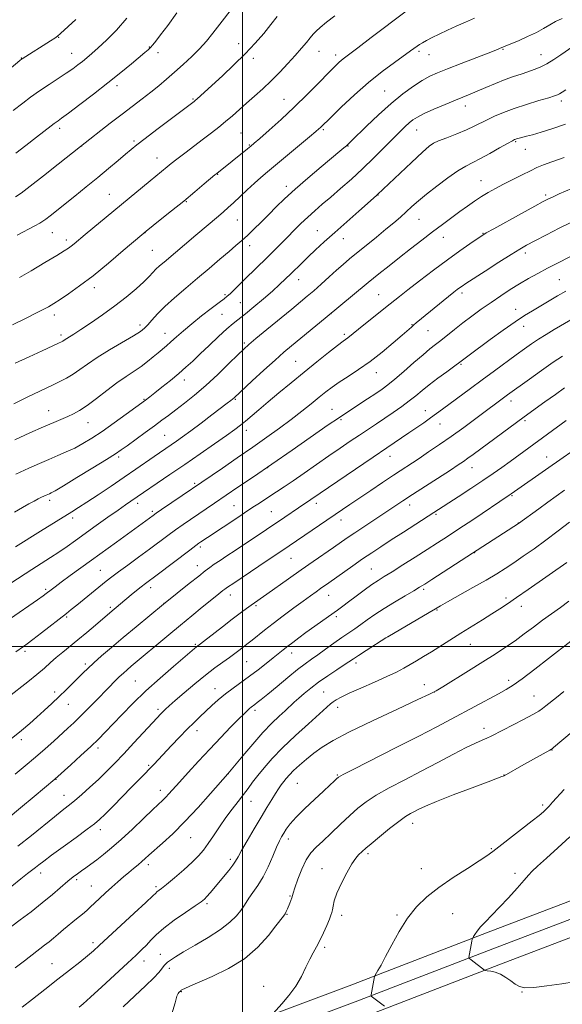
# Model space of a CAD drawing. Extents: x 2192300 to 2195200, y 334800 to 337700.
# Drawn here: x 2193403 to 2193640, y 335844 to 336274 of the extents above; entities that cross this region are included whole.
import ezdxf

# ---------------------------------------------------------------- set-up
doc = ezdxf.new("R2010")
doc.units = 0
doc.header["$MEASUREMENT"] = 0
for name, color, linetype, lineweight in [('32000', 7, 'Continuous', 0), ('DTM HARD BREAKLINE', 7, 'Continuous', 0), ('DTM SPOT ELEVATION', 2, 'Continuous', 13), ('INDEX CONTOUR', 41, 'Continuous', 13), ('INTERMEDIATE CONTOUR', 44, 'Continuous', 0)]:
    doc.layers.add(name, color=color, linetype=linetype, lineweight=lineweight)

msp = doc.modelspace()

# ---------------------------------------------------------------- linework, layer by layer
at = {"layer": '32000', "flags": 128}
for points in [[(2193500, 337500), (2193500, 335000)], [(2195000, 336000), (2192500, 336000)]]:
    msp.add_lwpolyline(points, dxfattribs=at)
at = {"layer": 'DTM HARD BREAKLINE'}
for points in [[(2193095.6, 335659.12, 1228.72), (2193145.88, 335679.97, 1226.48), (2193190.73, 335698.07, 1224.81), (2193236.07, 335715.73, 1224.05), (2193288.57, 335736.14, 1223.53), (2193349.08, 335759.72, 1223.39), (2193415.37, 335785.57, 1223.96), (2193486.51, 335813.21, 1224.62), (2193551.91, 335837.71, 1227.48), (2193612, 335860.86, 1230.29), (2193668.94, 335882.62, 1232.82), (2193707.1, 335897.1, 1234.01), (2193757.9, 335914.85, 1234.58), (2193789.81, 335927.67, 1234.49), (2193816.94, 335940.08, 1234.2), (2193833.65, 335949.54, 1233.95), (2193849.8, 335959.58, 1233.51), (2193865.53, 335970.27, 1232.87), (2193880.81, 335981.58, 1232.04), (2193895.6, 335993.51, 1231.01), (2193909.89, 336006.02, 1229.79), (2193923.64, 336019.09, 1228.37), (2193936.8, 336032.67, 1226.78), (2193942.41, 336038.81, 1226.01)], [(2193089.94, 335673.02, 1228.72), (2193140.2, 335693.85, 1226.48), (2193185.21, 335712.01, 1224.81), (2193230.63, 335729.71, 1224.05), (2193283.13, 335750.12, 1223.53), (2193343.64, 335773.7, 1223.39), (2193409.93, 335799.55, 1223.96), (2193481.17, 335827.23, 1224.62), (2193546.59, 335851.73, 1227.48), (2193606.62, 335874.86, 1230.29), (2193663.6, 335896.64, 1232.82)], [(2193092.77, 335666.07, 1228.92), (2193143.04, 335686.91, 1226.68), (2193187.97, 335705.04, 1225.01), (2193233.35, 335722.72, 1224.25), (2193285.85, 335743.13, 1223.73), (2193346.36, 335766.71, 1223.59), (2193412.65, 335792.56, 1224.16), (2193483.84, 335820.22, 1224.82), (2193549.25, 335844.72, 1227.68), (2193609.31, 335867.86, 1230.49), (2193666.27, 335889.63, 1233.02)]]:
    msp.add_polyline3d(points, dxfattribs=at)
at = {"layer": 'DTM SPOT ELEVATION'}
for p in [(2193419.67, 336266.43, 1170.07), (2193459.16, 336262.14, 1173.91), (2193498.31, 336263.59, 1177.3), (2193403.36, 336257.37, 1169.94), (2193425.34, 336259.45, 1171.2), (2193462.97, 336259.72, 1174.47), (2193504.64, 336257.23, 1178.42), (2193533.32, 336260.19, 1180.78), (2193540.61, 336258.65, 1181.55), (2193577.07, 336260.2, 1184.32), (2193581.42, 336258.86, 1184.77), (2193613.77, 336261.12, 1186.11), (2193630.41, 336258.77, 1187.28), (2193445.1, 336245.18, 1174.46), (2193562.07, 336242.96, 1185.1), (2193478.31, 336239.35, 1177.86), (2193518.08, 336239.3, 1181.16), (2193597.37, 336236.32, 1188.58), (2193639.35, 336238.54, 1190.44), (2193420, 336226.54, 1174.41), (2193499.31, 336224.6, 1181.02), (2193535.24, 336226.03, 1184.21), (2193575.99, 336225.89, 1188.77), (2193429.66, 336218.82, 1176.03), (2193452.48, 336221.05, 1177.73), (2193502.99, 336219.37, 1181.88), (2193546.08, 336218.9, 1186.08), (2193582.44, 336219.42, 1190.06), (2193619.36, 336220.73, 1192.17), (2193623.51, 336217.47, 1192.72), (2193462.62, 336213.63, 1179.29), (2193489.06, 336206.49, 1182.07), (2193519.17, 336201.21, 1185.53), (2193604.14, 336203.69, 1193.22), (2193441.73, 336197.78, 1179.14), (2193559.17, 336197.49, 1190.04), (2193632.46, 336197.47, 1195.7), (2193475.43, 336194.47, 1182.11), (2193497.66, 336186.54, 1184.9), (2193577.01, 336186.8, 1192.86), (2193416.84, 336180.95, 1178.83), (2193457.29, 336180.91, 1182.03), (2193532.58, 336181.91, 1189.14), (2193605.02, 336180.74, 1195.91), (2193423, 336177.84, 1179.57), (2193503.08, 336175.33, 1186.52), (2193544.03, 336178.3, 1190.7), (2193587.78, 336178.95, 1194.69), (2193460.49, 336173.26, 1183.02), (2193623.52, 336172.13, 1198.42), (2193524.46, 336160.49, 1190.67), (2193638.47, 336160.49, 1201.06), (2193435.13, 336156.87, 1182.49), (2193492.36, 336153.91, 1187.77), (2193559.4, 336153.8, 1195.07), (2193595.89, 336154.53, 1198.39), (2193499.01, 336150.44, 1188.99), (2193490.98, 336145.34, 1188.98), (2193538.66, 336145.51, 1194.04), (2193619.35, 336147.43, 1201.37), (2193417.66, 336144.98, 1182.5), (2193573.96, 336140.77, 1197.91), (2193455.21, 336140.6, 1185.59), (2193466.13, 336136.98, 1187.28), (2193544.47, 336136.57, 1195.7), (2193580.95, 336138.09, 1198.9), (2193622.83, 336140.05, 1202.63), (2193420.56, 336136.17, 1183.64), (2193500.76, 336132.73, 1191.74), (2193523.24, 336124.73, 1195.05), (2193558.49, 336119.83, 1198.67), (2193595.47, 336123.38, 1202.18), (2193474.49, 336116.55, 1190.56), (2193456.92, 336108.05, 1189.89), (2193496.76, 336108.12, 1194.13), (2193617.35, 336107.33, 1206.52), (2193415.25, 336103.2, 1187.21), (2193539.04, 336103.77, 1199.21), (2193579.88, 336103.09, 1203.33), (2193432.45, 336097.94, 1188.79), (2193543.01, 336099.18, 1200.23), (2193623.33, 336098.75, 1208.26), (2193501.67, 336094.59, 1196.58), (2193586.31, 336097.4, 1204.75), (2193465.96, 336092.32, 1193.05), (2193445.88, 336082.88, 1192.33), (2193564.45, 336083.25, 1204.68), (2193632.9, 336082.92, 1211.3), (2193510.94, 336078.3, 1200), (2193600.24, 336078.24, 1208.73), (2193478.97, 336071.32, 1197.75), (2193415.65, 336064.02, 1192.38), (2193617.79, 336066.05, 1212.14), (2193454.1, 336062.63, 1196.47), (2193460.55, 336059.16, 1197.7), (2193496.27, 336061.61, 1201.08), (2193512.51, 336059.01, 1203.08), (2193532.24, 336062.67, 1204.48), (2193573.04, 336061.87, 1208.56), (2193425.68, 336056.24, 1194.42), (2193543.06, 336055.37, 1206.61), (2193584.55, 336057.79, 1210.21), (2193620.55, 336054.01, 1213.97), (2193481.52, 336043.53, 1202.33), (2193521.16, 336038.67, 1206.86), (2193601.38, 336041.01, 1214.06), (2193437.88, 336033.34, 1199.09), (2193480.18, 336035.34, 1203.33), (2193556.29, 336033.89, 1211.04), (2193413.86, 336025.05, 1197.73), (2193459.79, 336025.76, 1202.51), (2193579.1, 336025.03, 1214.27), (2193494.62, 336022.56, 1206.61), (2193537.61, 336022.47, 1210.77), (2193615.03, 336021.27, 1217.63), (2193442.12, 336017.13, 1201.72), (2193465.71, 336018.87, 1204), (2193505.81, 336017.97, 1208.21), (2193584.92, 336016.04, 1216.13), (2193621.79, 336017.63, 1218.61), (2193423.14, 336013, 1200.21), (2193540.89, 336013.03, 1212.35), (2193563.51, 336004.42, 1215.99), (2193479.37, 336001.07, 1207.8), (2193599.51, 336001.01, 1218.84), (2193404.92, 335997.91, 1200.32), (2193521.41, 335997.18, 1212.59), (2193431.27, 335992.4, 1203.67), (2193501.81, 335993.46, 1210.94), (2193549.5, 335992.81, 1216.42), (2193453.18, 335984.92, 1207.03), (2193487.96, 335981.69, 1211.27), (2193579.41, 335983.34, 1219.38), (2193616.28, 335985.25, 1221.56), (2193417.84, 335980.16, 1203.56), (2193535.47, 335980.12, 1217.02), (2193583.83, 335980.09, 1220.01), (2193627.29, 335978.37, 1223.17), (2193423.76, 335974.82, 1204.78), (2193541.49, 335973.46, 1218.56), (2193462.96, 335972.61, 1209.65), (2193505.38, 335972.08, 1214.37), (2193480.13, 335963.19, 1212.59), (2193605.42, 335964.21, 1223.49), (2193403.27, 335959.39, 1204.37), (2193436.82, 335955.73, 1208.4), (2193635.24, 335954.86, 1226.05), (2193458.99, 335948.17, 1211.79), (2193493.8, 335944.44, 1216.03), (2193541.39, 335943.83, 1221.88), (2193614.21, 335943.92, 1225.97), (2193418.41, 335941.98, 1208.06), (2193523.97, 335940.27, 1220.99), (2193421.99, 335934.99, 1209.27), (2193464.11, 335937.19, 1213.44), (2193503.73, 335932.31, 1218.8), (2193631.11, 335930.78, 1227.69), (2193574.24, 335922.69, 1226.6), (2193437.86, 335920.01, 1212.52), (2193477.33, 335916.51, 1216.88), (2193519.92, 335915.93, 1222.5), (2193554.8, 335909.44, 1226.32), (2193608.75, 335911.68, 1227.85), (2193458.79, 335904.67, 1216.43), (2193494.63, 335906.95, 1219.63), (2193411.75, 335901.02, 1212.55), (2193534.63, 335902.98, 1225.28), (2193578.04, 335902.86, 1227.18), (2193618.97, 335900.82, 1229.53), (2193427.5, 335898.1, 1214.29), (2193433.84, 335895.37, 1215.15), (2193462.13, 335895.02, 1217.71), (2193484.5, 335887.57, 1220.29), (2193520.76, 335891, 1223.89), (2193519.44, 335882.97, 1224.08), (2193543.25, 335882.49, 1226.46), (2193567.53, 335882.62, 1227.77), (2193591.78, 335883.3, 1229.07), (2193434.65, 335870.6, 1217.6), (2193464.09, 335865.44, 1221.28), (2193499.87, 335867.07, 1223.55), (2193535.9, 335868.5, 1226.32), (2193416.75, 335861.44, 1217.09), (2193456.84, 335862.49, 1220.6), (2193468.02, 335859.31, 1222.45), (2193473.26, 335849.21, 1224.08), (2193509.2, 335851.46, 1224.99), (2193622.07, 335848.95, 1229.91)]:
    msp.add_point(p, dxfattribs=at)
at = {"layer": 'INDEX CONTOUR', "flags": 128}
for points, elevation in [([(2193540.285, 336275.835), (2193536.709, 336272.983), (2193533.954, 336270.708), (2193532.125, 336269.061), (2193530.834, 336267.702), (2193529.569, 336266.19), (2193527.899, 336264.165), (2193525.72, 336261.581), (2193523.009, 336258.469), (2193519.78, 336254.902), (2193516.199, 336251.11), (2193512.467, 336247.363), (2193508.763, 336243.8761), (2193505.172, 336240.653), (2193501.754, 336237.643), (2193495.507, 336232.115), (2193492.55, 336229.582), (2193489.5831, 336227.163), (2193486.415, 336224.689), (2193482.834, 336221.959), (2193474.675, 336215.782), (2193471.185, 336213.113), (2193468.727, 336211.189), (2193467.035, 336209.822), (2193459.527, 336203.695), (2193431.187, 336180.17), (2193426.351, 336176.12), (2193425.059, 336175.067), (2193423.882, 336174.192), (2193422.056, 336173.008), (2193418.75, 336170.995), (2193413.536, 336167.878), (2193407.603, 336164.353), (2193402.541, 336161.361)], 1180), ([(2193427.048, 336274.122), (2193420.434, 336268.009), (2193419.109, 336266.866), (2193417.909, 336266.022), (2193416.0639, 336264.829), (2193403.665, 336256.998), (2193403.412, 336256.813), (2193402.687, 336256.232), (2193397.914, 336252.3651)], 1170), ([(2193641.228, 336243.359), (2193639.596, 336242.3851), (2193638.531, 336241.718), (2193637.668, 336241.2581), (2193636.3271, 336240.769), (2193633.744, 336239.9811), (2193629.446, 336238.705), (2193624.111, 336237.072), (2193618.709, 336235.293), (2193614.024, 336233.55), (2193610.112, 336231.897), (2193606.845, 336230.357), (2193601.197, 336227.496), (2193597.813, 336225.932), (2193593.589, 336224.175), (2193589.215, 336222.455), (2193585.627, 336221.079), (2193583.376, 336220.136), (2193581.474, 336218.85), (2193578.551, 336216.229), (2193573.731, 336211.702), (2193558.973, 336197.668), (2193558.557, 336197.293), (2193550.782, 336190.425), (2193545.552, 336185.784), (2193540.2619, 336181.058), (2193535.697, 336176.926), (2193531.883, 336173.413), (2193528.661, 336170.381), (2193525.8729, 336167.697), (2193521.06, 336162.983), (2193518.742, 336160.742), (2193516.152, 336158.317), (2193512.984, 336155.458), (2193509.091, 336152.0541), (2193504.963, 336148.5391), (2193501.253, 336145.484), (2193495.8849, 336141.2951), (2193493.061, 336138.901), (2193489.43, 336135.555), (2193485.376, 336131.686), (2193481.499, 336127.956), (2193478.219, 336124.847), (2193475.234, 336122.13), (2193472.065, 336119.392), (2193468.414, 336116.369), (2193464.715, 336113.38), (2193461.586, 336110.887), (2193459.487, 336109.233), (2193457.528, 336107.7279), (2193453.327, 336104.659), (2193449.1011, 336101.588), (2193443.837, 336097.804), (2193438.562, 336094.0991), (2193434.0669, 336091.096), (2193430.209, 336088.741), (2193426.609, 336086.813), (2193422.954, 336085.107), (2193419.1799, 336083.493), (2193415.288, 336081.86), (2193411.2, 336080.084), (2193406.54, 336077.99), (2193400.854, 336075.391)], 1190), ([(2193647.571, 336172.698), (2193637.886, 336167.811), (2193633.213, 336165.411), (2193628.9519, 336163.137), (2193624.965, 336160.902), (2193621.03, 336158.577), (2193616.969, 336156.062), (2193612.789, 336153.359), (2193608.543, 336150.4961), (2193604.292, 336147.5111), (2193600.141, 336144.484), (2193596.205, 336141.507), (2193592.59, 336138.673), (2193586.6121, 336133.887), (2193584.2749, 336132.055), (2193581.884, 336130.1561), (2193578.859, 336127.634), (2193574.85, 336124.162), (2193570.449, 336120.314), (2193566.479, 336116.891), (2193563.498, 336114.453), (2193560.993, 336112.603), (2193558.187, 336110.703), (2193554.56, 336108.305), (2193544.6201, 336101.802), (2193541.861, 336099.948), (2193537.449, 336096.897), (2193521.697, 336085.896), (2193512.756, 336079.696), (2193504.778, 336074.24), (2193497.9729, 336069.643), (2193487.674, 336062.7189), (2193477.1859, 336055.6061), (2193473.9841, 336053.396), (2193470.713, 336051.073), (2193467.263, 336048.542), (2193459.237, 336042.579), (2193454.488, 336039.104), (2193449.7651, 336035.664), (2193445.729, 336032.702), (2193442.798, 336030.489), (2193440.428, 336028.618), (2193427.553, 336018.168), (2193425.13, 336016.222), (2193422.967, 336014.51), (2193412.074, 336006.001), (2193408.3379, 336003.109), (2193405.864, 336001.23), (2193404.241, 336000.047), (2193400.865, 335997.697)], 1200), ([(2193641.347, 336098.812), (2193616.85, 336080.933), (2193613.2539, 336078.343), (2193609.481, 336075.694), (2193605.043, 336072.674), (2193599.697, 336069.126), (2193594.184, 336065.515), (2193583.622, 336058.66), (2193570.281, 336050.085), (2193564.921, 336046.623), (2193560.386, 336043.667), (2193556.401, 336041.018), (2193552.4451, 336038.319), (2193548.174, 336035.339), (2193537.699, 336027.952), (2193534.024, 336025.386), (2193532.101, 336024.021), (2193529.67, 336022.27), (2193526.456, 336019.933), (2193522.33, 336016.91), (2193517.752, 336013.512), (2193513.329, 336010.152), (2193509.562, 336007.183), (2193504.197, 336002.808), (2193502.493, 336001.449), (2193498.389, 335998.318), (2193496.545, 335996.929), (2193494.239, 335995.252), (2193491.376, 335993.231), (2193487.905, 335990.725), (2193483.786, 335987.574), (2193479.107, 335983.756), (2193474.455, 335979.8141), (2193470.544, 335976.426), (2193467.893, 335974.095), (2193466.237, 335972.595), (2193465.1151, 335971.523), (2193464.063, 335970.456), (2193462.604, 335968.902), (2193452.462, 335957.8651), (2193448.112, 335953.186), (2193444.166, 335949.0309), (2193440.528, 335945.3339), (2193436.956, 335941.8699), (2193433.291, 335938.488), (2193429.7221, 335935.335), (2193426.526, 335932.631), (2193423.821, 335930.458), (2193421.105, 335928.333), (2193417.72, 335925.632), (2193407.729, 335917.448), (2193401.757, 335912.696)], 1210), ([(2193642.598, 336019.843), (2193638.886, 336017.152), (2193634.996, 336014.379), (2193631.03, 336011.506), (2193627.066, 336008.534), (2193623.092, 336005.53), (2193619.0711, 336002.5769), (2193614.916, 335999.701), (2193610.323, 335996.692), (2193604.934, 335993.278), (2193598.656, 335989.36), (2193587.54, 335982.4831), (2193584.547, 335980.684), (2193581.684, 335979.208), (2193576.56, 335976.821), (2193567.636, 335972.689), (2193556.787, 335967.591), (2193546.739, 335962.712), (2193539.571, 335958.947), (2193534.771, 335956.046), (2193531.178, 335953.467), (2193527.864, 335950.804), (2193524.828, 335948.176), (2193522.303, 335945.834), (2193520.44, 335943.955), (2193519.0759, 335942.415), (2193517.967, 335941.018), (2193516.894, 335939.568), (2193515.73, 335937.886), (2193514.368, 335935.798), (2193512.708, 335933.131), (2193510.651, 335929.7349), (2193508.106, 335925.462), (2193505.087, 335920.347), (2193502.054, 335915.155), (2193499.574, 335910.832), (2193498.016, 335908.024), (2193496.949, 335906.171), (2193495.74, 335904.409), (2193493.924, 335902.0839), (2193491.7, 335899.372), (2193487.426, 335894.264), (2193485.751, 335892.289), (2193484.416, 335890.77), (2193483.308, 335889.642), (2193481.816, 335888.446), (2193479.203, 335886.618), (2193475.043, 335883.791), (2193470.133, 335880.375), (2193465.579, 335876.972), (2193462.22, 335874.063), (2193459.831, 335871.628), (2193457.924, 335869.522), (2193455.986, 335867.521), (2193453.429, 335865.079), (2193449.642, 335861.568), (2193438.52, 335851.317), (2193433.519, 335846.744), (2193430.314, 335843.867), (2193428.499, 335842.308)], 1220), ([(2193643.031, 335916.867), (2193637.802, 335911.983), (2193632.774, 335907.508), (2193628.825, 335904.012), (2193626.495, 335901.8001), (2193624.971, 335900.105), (2193623.101, 335897.89), (2193620.045, 335894.426), (2193616.206, 335890.205), (2193612.295, 335886.025), (2193608.905, 335882.527), (2193606.15, 335879.719), (2193604.021, 335877.451), (2193602.4949, 335875.602), (2193601.48, 335874.176), (2193600.869, 335873.205), (2193600.548, 335872.645), (2193600.376, 335872.143), (2193600.204, 335871.2659), (2193598.8809, 335864.06), (2193598.888, 335863.865), (2193599.144, 335863.599), (2193599.869, 335863.032), (2193605.67, 335858.57), (2193605.803, 335858.495), (2193606.132, 335858.43), (2193606.939, 335858.319), (2193608.419, 335858.092), (2193610.413, 335857.617), (2193612.675, 335856.746), (2193614.98, 335855.413), (2193617.185, 335853.867), (2193619.166, 335852.434), (2193620.975, 335851.401), (2193623.35, 335850.887), (2193627.207, 335850.967), (2193633.014, 335851.643), (2193639.475, 335852.61), (2193644.846, 335853.487)], 1230)]:
    msp.add_lwpolyline(points, dxfattribs=dict(at, elevation=elevation))
at = {"layer": 'INTERMEDIATE CONTOUR', "flags": 128}
for points, elevation in [([(2193502.0849, 336287.812), (2193490.038, 336272.086), (2193486.973, 336268.142), (2193484.169, 336264.716), (2193481.202, 336261.417), (2193477.771, 336257.953), (2193474.042, 336254.4371), (2193470.299, 336251.076), (2193466.752, 336248.022), (2193463.318, 336245.186), (2193459.84, 336242.417), (2193456.153, 336239.56), (2193447.4, 336232.8549), (2193442.132, 336228.788), (2193429.092, 336218.656), (2193419.357, 336210.896), (2193412.931, 336205.8), (2193407.11, 336201.2419), (2193403.16, 336198.254), (2193400.771, 336196.573)], 1176), ([(2193571.44, 336277.834), (2193556.23, 336266.284), (2193550.361, 336261.845), (2193544.519, 336257.453), (2193543.259, 336256.446), (2193542.0181, 336255.335), (2193540.253, 336253.611), (2193537.49, 336250.805), (2193533.407, 336246.623), (2193528.294, 336241.465), (2193522.596, 336235.9039), (2193516.797, 336230.504), (2193511.536, 336225.7741), (2193507.489, 336222.212), (2193505.065, 336220.099), (2193503.598, 336218.853), (2193502.155, 336217.673), (2193488.6569, 336206.86), (2193487.918, 336206.246), (2193483.24, 336202.289), (2193479.135, 336198.843), (2193474.244, 336194.801), (2193468.972, 336190.528), (2193464.028, 336186.572), (2193457.89, 336181.682), (2193455.986, 336180.096), (2193447.853, 336173.119), (2193441.333, 336167.62), (2193434.637, 336162.169), (2193428.771, 336157.693), (2193423.956, 336154.268), (2193420.213, 336151.759), (2193417.451, 336149.989), (2193415.125, 336148.61), (2193412.578, 336147.233), (2193409.345, 336145.5731), (2193405.742, 336143.7661), (2193399.36, 336140.621)], 1182), ([(2193449.469, 336274.709), (2193444.868, 336269.491), (2193440.538, 336265.146), (2193436.852, 336261.736), (2193434.058, 336259.252), (2193431.906, 336257.415), (2193430.015, 336255.881), (2193428.036, 336254.341), (2193425.727, 336252.645), (2193422.876, 336250.684), (2193415.389, 336245.794), (2193411.285, 336243.018), (2193407.356, 336240.187), (2193403.934, 336237.597), (2193399.787, 336234.363)], 1172), ([(2193639.573, 336274.649), (2193636.762, 336273.251), (2193634.182, 336271.7949), (2193631.518, 336270.242), (2193628.361, 336268.54), (2193624.5, 336266.691), (2193620.512, 336264.9149), (2193617.169, 336263.484), (2193612.313, 336261.477), (2193610.673, 336260.818), (2193607.359, 336259.527), (2193595.487, 336254.969), (2193589.524, 336252.6649), (2193585.126, 336250.9061), (2193581.765, 336249.366), (2193578.509, 336247.5411), (2193574.603, 336245.007), (2193570.004, 336241.653), (2193564.8451, 336237.447), (2193559.362, 336232.511), (2193554.201, 336227.587), (2193547.592, 336221.106), (2193546.224, 336219.798), (2193545.336, 336219.002), (2193544.273, 336218.094), (2193542.427, 336216.55), (2193534.277, 336209.77), (2193528.4751, 336204.871), (2193522.893, 336200.007), (2193518.369, 336195.826), (2193514.693, 336192.219), (2193511.397, 336188.887), (2193508.122, 336185.612), (2193504.953, 336182.511), (2193502.087, 336179.778), (2193499.599, 336177.499), (2193497.094, 336175.301), (2193494.057, 336172.697), (2193490.109, 336169.331), (2193485.429, 336165.359), (2193480.333, 336161.066), (2193475.148, 336156.723), (2193470.247, 336152.543), (2193466.014, 336148.728), (2193462.736, 336145.449), (2193460.312, 336142.766), (2193458.541, 336140.711), (2193457.118, 336139.213), (2193455.309, 336137.795), (2193452.273, 336135.877), (2193441.835, 336129.722), (2193436.423, 336126.3921), (2193432.157, 336123.517), (2193428.814, 336121.112), (2193425.896, 336119.088), (2193422.997, 336117.36), (2193420.097, 336115.855), (2193417.271, 336114.505), (2193414.459, 336113.19), (2193411.064, 336111.584), (2193406.357, 336109.308), (2193399.995, 336106.181)], 1186), ([(2193601.321, 336274.719), (2193597.353, 336273.032), (2193593.392, 336271.271), (2193589.552, 336269.501), (2193585.958, 336267.794), (2193582.802, 336266.25), (2193580.288, 336264.973), (2193578.536, 336264.023), (2193577.311, 336263.281), (2193576.291, 336262.583), (2193573.372, 336260.462), (2193566.348, 336255.444), (2193561.0331, 336251.483), (2193555.034, 336246.652), (2193548.832, 336241.178), (2193543.131, 336235.834), (2193538.689, 336231.531), (2193534.039, 336226.9681), (2193533.365, 336226.353), (2193532.008, 336225.19), (2193529.297, 336222.914), (2193519.586, 336214.824), (2193510.846, 336207.5891), (2193507.898, 336205.108), (2193505.122, 336202.648), (2193502.035, 336199.768), (2193496.007, 336194.0299), (2193493.729, 336191.93), (2193491.702, 336190.149), (2193489.458, 336188.243), (2193479.503, 336179.849), (2193465.69, 336168.142), (2193463.69, 336166.418), (2193462.115, 336164.955), (2193460.718, 336163.5091), (2193459.086, 336161.794), (2193456.767, 336159.514), (2193453.421, 336156.469), (2193449.153, 336152.846), (2193444.18, 336148.929), (2193438.794, 336145.013), (2193433.589, 336141.443), (2193429.232, 336138.574), (2193426.216, 336136.654), (2193423.161, 336134.781), (2193422.383, 336134.27), (2193421.374, 336133.564), (2193420.814, 336133.247), (2193419.547, 336132.64), (2193412.376, 336129.34), (2193406.661, 336126.696), (2193400.616, 336123.8569)], 1184), ([(2193471.304, 336277.061), (2193467.28, 336271.6129), (2193464.169, 336267.492), (2193462.08, 336264.757), (2193460.73, 336263.0571), (2193459.739, 336261.937), (2193458.72, 336260.95), (2193457.255, 336259.684), (2193451.392, 336254.798), (2193446.739, 336250.979), (2193441.131, 336246.48), (2193434.872, 336241.592), (2193428.807, 336236.945), (2193423.919, 336233.256), (2193420.905, 336231.027), (2193419.331, 336229.903), (2193418.477, 336229.312), (2193417.653, 336228.709), (2193416.272, 336227.65), (2193409.863, 336222.683), (2193405.232, 336219.122), (2193400.841, 336215.798)], 1174), ([(2193515.107, 336275.44), (2193512.399, 336272.012), (2193509.232, 336268.122), (2193505.521, 336263.822), (2193501.1719, 336259.165), (2193496.223, 336254.283), (2193491.222, 336249.595), (2193480.087, 336239.477), (2193479.292, 336238.775), (2193478.825, 336238.384), (2193462.5451, 336226.044), (2193457.356, 336222.082), (2193453.831, 336219.346), (2193451.349, 336217.345), (2193448.8709, 336215.272), (2193445.568, 336212.488), (2193441.445, 336209.035), (2193436.714, 336205.123), (2193431.6309, 336200.989), (2193426.619, 336196.957), (2193415.906, 336188.407), (2193414.035, 336186.94), (2193412.753, 336185.99), (2193411.414, 336185.162), (2193409.263, 336183.9991), (2193401.503, 336179.919)], 1178), ([(2193644.314, 336262.318), (2193639.095, 336258.752), (2193635.99, 336256.713), (2193632.912, 336254.861), (2193630.069, 336253.403), (2193627.362, 336252.263), (2193624.617, 336251.29), (2193621.67, 336250.336), (2193618.402, 336249.258), (2193614.702, 336247.917), (2193610.558, 336246.241), (2193606.351, 336244.444), (2193602.557, 336242.808), (2193599.452, 336241.511), (2193593.004, 336238.898), (2193588.485, 336237.023), (2193583.621, 336234.944), (2193579.359, 336233.028), (2193576.391, 336231.532), (2193574.395, 336230.283), (2193572.79, 336229.002), (2193571.049, 336227.411), (2193568.836, 336225.249), (2193565.868, 336222.258), (2193561.967, 336218.298), (2193557.379, 336213.708), (2193552.457, 336208.943), (2193547.531, 336204.4), (2193542.824, 336200.237), (2193538.535, 336196.548), (2193534.8, 336193.375), (2193531.5, 336190.536), (2193528.456, 336187.793), (2193525.508, 336184.956), (2193522.594, 336182.022), (2193519.671, 336179.038), (2193516.703, 336176.038), (2193513.665, 336173.0099), (2193510.534, 336169.936), (2193501.147, 336160.826), (2193496.247, 336155.963), (2193494.532, 336154.287), (2193493.295, 336153.17), (2193491.949, 336152.112), (2193489.777, 336150.483), (2193486.304, 336147.851), (2193482.05, 336144.559), (2193477.7801, 336141.143), (2193474.1179, 336138.058), (2193471.116, 336135.417), (2193468.684, 336133.25), (2193466.701, 336131.534), (2193463.082, 336128.475), (2193460.948, 336126.635), (2193458.4841, 336124.593), (2193455.698, 336122.4971), (2193452.583, 336120.421), (2193449.072, 336118.15), (2193445.082, 336115.396), (2193440.628, 336112.02), (2193436.115, 336108.481), (2193432.047, 336105.39), (2193428.7771, 336103.195), (2193426.074, 336101.701), (2193423.556, 336100.55), (2193417.442, 336097.986), (2193412.934, 336096.047), (2193407.062, 336093.44), (2193400.47, 336090.465)], 1188), ([(2193641.064, 336228.391), (2193635.501, 336226.49), (2193630.534, 336224.917), (2193626.747, 336223.817), (2193624.0449, 336223.108), (2193620.875, 336222.3261), (2193620.003, 336222.086), (2193619.409, 336221.9), (2193618.876, 336221.688), (2193617.8771, 336221.166), (2193615.806, 336220.001), (2193612.312, 336218.009), (2193608.049, 336215.6121), (2193603.92, 336213.385), (2193600.558, 336211.7), (2193597.501, 336210.124), (2193594.014, 336208.023), (2193589.611, 336204.9709), (2193584.8, 336201.375), (2193580.34, 336197.85), (2193576.797, 336194.872), (2193573.972, 336192.357), (2193571.472, 336190.079), (2193568.93, 336187.815), (2193566.064, 336185.347), (2193562.615, 336182.456), (2193558.465, 336179.039), (2193546.7751, 336169.4949), (2193543.956, 336167.134), (2193541.071, 336164.623), (2193537.76, 336161.651), (2193534.282, 336158.494), (2193531.048, 336155.58), (2193528.268, 336153.148), (2193525.348, 336150.696), (2193521.491, 336147.534), (2193510.574, 336138.632), (2193505.753, 336134.682), (2193502.658, 336132.091), (2193500.455, 336130.098), (2193497.883, 336127.577), (2193494.002, 336123.724), (2193489.145, 336119.003), (2193483.962, 336114.198), (2193479.024, 336109.958), (2193474.575, 336106.391), (2193470.776, 336103.474), (2193467.663, 336101.1129), (2193464.758, 336098.935), (2193461.459, 336096.501), (2193457.398, 336093.54), (2193449.513, 336087.828), (2193446.941, 336085.984), (2193444.415, 336084.283), (2193440.552, 336081.838), (2193434.511, 336078.1), (2193427.598, 336073.866), (2193421.66, 336070.271), (2193418.079, 336068.161), (2193416.371, 336067.226), (2193415.592, 336066.868), (2193414.196, 336066.251), (2193412.144, 336065.304), (2193410.7, 336064.597), (2193408.891, 336063.65), (2193406.638, 336062.402), (2193403.813, 336060.8129), (2193400.274, 336058.848)], 1192), ([(2193640.482, 336213.886), (2193635.181, 336212.011), (2193631.431, 336210.602), (2193628.633, 336209.4121), (2193625.787, 336208.06), (2193622.156, 336206.27), (2193618.037, 336204.206), (2193613.99, 336202.142), (2193610.441, 336200.277), (2193607.3001, 336198.529), (2193604.348, 336196.74), (2193601.385, 336194.777), (2193598.298, 336192.602), (2193594.992, 336190.1991), (2193591.382, 336187.5489), (2193587.415, 336184.609), (2193583.044, 336181.3301), (2193578.276, 336177.707), (2193573.338, 336173.906), (2193568.5099, 336170.136), (2193563.974, 336166.533), (2193559.5259, 336162.945), (2193554.866, 336159.146), (2193536.037, 336143.659), (2193521.358, 336131.5319), (2193518.052, 336128.737), (2193514.158, 336125.305), (2193509.265, 336120.854), (2193504.176, 336116.151), (2193496.311, 336108.816), (2193495.638, 336108.231), (2193494.801, 336107.564), (2193493.286, 336106.4001), (2193486.57, 336101.294), (2193481.826, 336097.708), (2193477.321, 336094.336), (2193473.769, 336091.734), (2193471.0341, 336089.788), (2193468.766, 336088.217), (2193461.408, 336083.18), (2193453.343, 336077.613), (2193448.198, 336074.085), (2193442.497, 336070.211), (2193436.846, 336066.406), (2193431.961, 336063.155), (2193428.316, 336060.781), (2193425.419, 336058.952), (2193411.689, 336050.465), (2193400.693, 336043.59)], 1194), ([(2193643.849, 336200.2969), (2193638.392, 336197.898), (2193635.6819, 336196.684), (2193633.6099, 336195.715), (2193631.319, 336194.535), (2193627.64, 336192.537), (2193621.894, 336189.378), (2193609.816, 336182.698), (2193606.496, 336180.834), (2193604.529, 336179.65), (2193602.515, 336178.315), (2193599.322, 336176.148), (2193594.905, 336173.0741), (2193589.486, 336169.168), (2193583.392, 336164.607), (2193577.358, 336159.98), (2193572.218, 336155.976), (2193568.5099, 336153.049), (2193562.461, 336148.213), (2193550.658, 336138.829), (2193546.004, 336135.071), (2193543.883, 336133.517), (2193541.46, 336131.648), (2193537.533, 336128.5311), (2193532.481, 336124.468), (2193526.874, 336119.926), (2193521.236, 336115.331), (2193515.8929, 336110.939), (2193511.124, 336106.966), (2193507.141, 336103.585), (2193501.28, 336098.567), (2193499.063, 336096.759), (2193496.561, 336094.87), (2193492.974, 336092.3), (2193487.759, 336088.639), (2193481.409, 336084.225), (2193474.673, 336079.581), (2193468.254, 336075.193), (2193451.082, 336063.521), (2193448.824, 336061.967), (2193445.552, 336059.68), (2193441.106, 336056.5351), (2193436.053, 336052.935), (2193426.936, 336046.385), (2193423.259, 336043.763), (2193419.753, 336041.342), (2193416.103, 336038.933), (2193407.926, 336033.691), (2193398.749, 336027.768)], 1196), ([(2193643.444, 336185.407), (2193638.405, 336182.884), (2193632.745, 336180.015), (2193627.712, 336177.437), (2193624.127, 336175.555), (2193621.101, 336173.832), (2193617.321, 336171.496), (2193611.934, 336168.066), (2193605.938, 336164.208), (2193597.583, 336158.789), (2193595.871, 336157.648), (2193594.845, 336156.919), (2193593.7731, 336156.11), (2193592.242, 336154.907), (2193589.92, 336153.038), (2193575.866, 336141.548), (2193574.764, 336140.624), (2193573.734, 336139.733), (2193569.739, 336136.216), (2193565.835, 336132.819), (2193560.957, 336128.728), (2193555.725, 336124.632), (2193550.6889, 336121.088), (2193546.124, 336118.122), (2193542.237, 336115.63), (2193539.111, 336113.473), (2193536.347, 336111.372), (2193533.423, 336109.015), (2193529.919, 336106.166), (2193525.824, 336102.886), (2193521.225, 336099.313), (2193516.179, 336095.546), (2193510.609, 336091.526), (2193504.407, 336087.158), (2193497.652, 336082.472), (2193491.171, 336078.017), (2193464.541, 336059.911), (2193462.199, 336058.298), (2193460.899, 336057.38), (2193444.867, 336045.729), (2193433.898, 336037.827), (2193429.306, 336034.49), (2193424.679, 336031.1059), (2193420.736, 336028.201), (2193418.012, 336026.165), (2193416.291, 336024.851), (2193414.215, 336023.238), (2193412.806, 336022.209), (2193410.292, 336020.444), (2193386.667, 336004.173)], 1198), ([(2193641.225, 336155.402), (2193637.589, 336153.326), (2193626.61, 336146.852), (2193623.186, 336144.746), (2193619.04, 336141.989), (2193613.804, 336138.285), (2193608.214, 336134.215), (2193589.225, 336120.198), (2193585.338, 336117.306), (2193581.542, 336114.408), (2193578.422, 336111.912), (2193575.692, 336109.681), (2193572.849, 336107.438), (2193569.517, 336104.982), (2193565.838, 336102.393), (2193562.08, 336099.827), (2193558.442, 336097.388), (2193551.078, 336092.485), (2193547.033, 336089.758), (2193542.595, 336086.731), (2193537.681, 336083.344), (2193526.916, 336075.867), (2193522.047, 336072.506), (2193518.094, 336069.825), (2193514.862, 336067.6769), (2193506.714, 336062.345), (2193504.525, 336060.898), (2193500.8721, 336058.439), (2193498.347, 336056.759), (2193484.602, 336047.731), (2193481.797, 336045.846), (2193480.92, 336045.24), (2193479.549, 336044.238), (2193476.885, 336042.235), (2193462.672, 336031.457), (2193457.506, 336027.562), (2193455.724, 336026.175), (2193453.602, 336024.468), (2193451.302, 336022.587), (2193441.93, 336014.759), (2193435.635, 336009.395), (2193431.881, 336006.23), (2193428.013, 336003.016), (2193421.363, 335997.608), (2193418.584, 335995.273), (2193416.041, 335993.005), (2193413.365, 335990.597), (2193410.126, 335987.825), (2193406.071, 335984.57), (2193397.54, 335977.903)], 1202), ([(2193643.382, 336142.849), (2193636.191, 336138.589), (2193632.6649, 336136.4711), (2193629.346, 336134.397), (2193626.2829, 336132.357), (2193623.147, 336130.144), (2193619.51, 336127.505), (2193610.041, 336120.581), (2193604.744, 336116.684), (2193599.513, 336112.814), (2193587.405, 336103.79), (2193584.768, 336101.847), (2193582.143, 336099.974), (2193579.136, 336097.898), (2193572.596, 336093.461), (2193563.042, 336086.919), (2193556.9881, 336082.82), (2193529.794, 336064.265), (2193524.412, 336060.677), (2193518.4469, 336056.648), (2193510.457, 336051.178), (2193507.6879, 336049.314), (2193504.284, 336047.062), (2193496.668, 336042.054), (2193493.162, 336039.725), (2193490.115, 336037.676), (2193487.631, 336035.976), (2193485.675, 336034.592), (2193483.647, 336033.07), (2193480.81, 336030.856), (2193476.627, 336027.544), (2193471.36, 336023.336), (2193465.473, 336018.585), (2193459.393, 336013.62), (2193453.407, 336008.674), (2193447.768, 336003.956), (2193442.709, 335999.66), (2193438.385, 335995.92), (2193434.932, 335992.856), (2193432.379, 335990.493), (2193430.324, 335988.495), (2193425.7789, 335983.972), (2193422.918, 335981.166), (2193419.811, 335978.165), (2193416.584, 335975.1051), (2193413.327, 335972.075), (2193410.121, 335969.153), (2193406.94, 335966.333), (2193403.346, 335963.289), (2193398.791, 335959.615)], 1204), ([(2193639.837, 336127.038), (2193635.709, 336124.303), (2193630.618, 336120.746), (2193625.302, 336116.937), (2193615.791, 336110.024), (2193601.855, 336099.685), (2193596.612, 336095.837), (2193591.181, 336091.927), (2193586.011, 336088.3141), (2193581.278, 336085.096), (2193577.086, 336082.305), (2193565.904, 336074.951), (2193561.134, 336071.772), (2193555.997, 336068.326), (2193546.884, 336062.171), (2193517.109, 336041.871), (2193510.791, 336037.667), (2193496.097, 336027.787), (2193493.451, 336025.992), (2193492.171, 336025.094), (2193491.392, 336024.499), (2193488.662, 336022.319), (2193482.334, 336017.185), (2193477.7961, 336013.47), (2193472.817, 336009.361), (2193467.777, 336005.161), (2193451.34, 335991.391), (2193449.588, 335989.897), (2193447.8911, 335988.393), (2193446.1001, 335986.719), (2193444.076, 335984.73), (2193441.712, 335982.337), (2193435.6571, 335976.118), (2193432.237, 335972.628), (2193429.021, 335969.408), (2193426.252, 335966.73), (2193423.665, 335964.317), (2193417.548, 335958.713), (2193413.723, 335955.273), (2193409.49, 335951.597), (2193404.9891, 335947.859), (2193400.536, 335944.26)], 1206), ([(2193640.734, 336113.16), (2193636.661, 336110.297), (2193632.114, 336107.037), (2193622.99, 336100.425), (2193600.6851, 336083.995), (2193598.403, 336082.335), (2193596.488, 336080.984), (2193594.221, 336079.463), (2193590.774, 336077.214), (2193574.237, 336066.495), (2193570.005, 336063.721), (2193553.446, 336052.733), (2193549.086, 336049.817), (2193545.718, 336047.526), (2193539.687, 336043.347), (2193530.871, 336037.27), (2193525.544, 336033.559), (2193520, 336029.642), (2193510.515, 336022.88), (2193503.749, 336018.116), (2193501.641, 336016.608), (2193498.947, 336014.627), (2193495.476, 336012.005), (2193491.215, 336008.722), (2193479.643, 335999.732), (2193478.928, 335999.137), (2193469.784, 335991.3521), (2193463.894, 335986.218), (2193457.733, 335980.616), (2193452.064, 335975.127), (2193447.143, 335970.111), (2193439.901, 335962.539), (2193436.98, 335959.6), (2193433.602, 335956.365), (2193429.33, 335952.409), (2193424.881, 335948.35), (2193417.877, 335942.031), (2193408.973, 335934.5), (2193402.996, 335929.5019), (2193397.523, 335925.053)], 1208), ([(2193644.878, 336086.107), (2193638.551, 336081.639), (2193633.7599, 336078.308), (2193617.328, 336066.752), (2193616.451, 336066.155), (2193600.542, 336055.489), (2193594.5039, 336051.458), (2193589.542, 336048.176), (2193585.198, 336045.346)], 1212), ([(2193640.707, 336068.341), (2193637.071, 336065.7841), (2193633.348, 336063.122), (2193629.463, 336060.306), (2193620.6129, 336053.82), (2193600.416, 336040.822), (2193582.693, 336029.313), (2193579.575, 336027.303), (2193577.362, 336025.93), (2193574.807, 336024.426), (2193571.002, 336022.219), (2193566.399, 336019.502), (2193561.794, 336016.661), (2193557.821, 336014.022), (2193554.476, 336011.662), (2193551.594, 336009.601), (2193548.986, 336007.806), (2193546.362, 336006.036), (2193543.403, 336004.005), (2193539.923, 336001.534), (2193536.259, 335998.8959), (2193532.878, 335996.478), (2193530.06, 335994.501), (2193527.324, 335992.532), (2193524.001, 335989.978), (2193519.685, 335986.479), (2193515.0309, 335982.619), (2193510.955, 335979.221), (2193508.15, 335976.908), (2193506.417, 335975.514), (2193505.3321, 335974.678), (2193503.805, 335973.534), (2193503.055, 335972.921), (2193502.102, 335972.066), (2193500.624, 335970.64), (2193498.26, 335968.277), (2193494.772, 335964.731), (2193490.423, 335960.242), (2193485.599, 335955.168), (2193480.693, 335949.895), (2193476.132, 335944.911), (2193472.352, 335940.726), (2193467.807, 335935.65), (2193466.449, 335934.1921), (2193465.18, 335932.937), (2193460.75, 335928.737), (2193456.68, 335924.822), (2193451.825, 335920.184), (2193446.973, 335915.676), (2193442.764, 335911.976), (2193439.224, 335909.0629), (2193436.228, 335906.745), (2193433.664, 335904.846), (2193431.457, 335903.264), (2193429.544, 335901.915), (2193427.815, 335900.678), (2193425.973, 335899.279), (2193423.674, 335897.403), (2193416.877, 335891.612), (2193412.441, 335887.954), (2193407.529, 335884.08), (2193402.84, 335880.487), (2193399.201, 335877.741)], 1214), ([(2193642.902, 336054.481), (2193637.917, 336050.627), (2193632.551, 336046.569), (2193627.396, 336042.808), (2193622.665, 336039.476), (2193618.4741, 336036.612), (2193614.796, 336034.177), (2193611.0319, 336031.816), (2193606.439, 336029.0981), (2193600.616, 336025.78), (2193589.521, 336019.564), (2193586.419, 336017.81), (2193584.235, 336016.537), (2193581.508, 336014.922), (2193563.4, 336004.267), (2193562.614, 336003.777), (2193553.993, 335998.303), (2193550.675, 335996.171), (2193548.418, 335994.691), (2193544.42, 335992.017), (2193541.134, 335989.846), (2193537.176, 335987.191), (2193533.206, 335984.418), (2193529.764, 335981.833), (2193526.898, 335979.509), (2193524.536, 335977.4609), (2193522.562, 335975.661), (2193518.593, 335971.9569), (2193515.983, 335969.564), (2193512.763, 335966.473), (2193508.878, 335962.4241), (2193504.418, 335957.389), (2193500.057, 335952.245), (2193493.492, 335944.388), (2193486.033, 335935.798), (2193480.584, 335929.68), (2193474.801, 335923.4841), (2193469.473, 335918.206), (2193464.944, 335914.028), (2193459.074, 335908.806), (2193457.432, 335907.322), (2193455.986, 335906.053), (2193454.306, 335904.654), (2193452.362, 335903.065), (2193450.226, 335901.299), (2193447.951, 335899.362), (2193445.5219, 335897.234), (2193442.91, 335894.89), (2193440.138, 335892.355), (2193437.452, 335889.865), (2193433.405, 335886.059), (2193431.846, 335884.6269), (2193429.972, 335883.01), (2193427.442, 335880.925), (2193421.747, 335876.28), (2193419.377, 335874.292), (2193417.345, 335872.567), (2193415.45, 335870.988), (2193413.477, 335869.417), (2193404.614, 335862.575), (2193400.597, 335859.499)], 1216), ([(2193585.198, 336045.346), (2193580.672, 336042.439), (2193575.435, 336039.103), (2193570.051, 336035.698), (2193565.353, 336032.758), (2193561.908, 336030.634), (2193559.207, 336028.937), (2193556.472, 336027.0931), (2193553.149, 336024.701), (2193549.575, 336022.054), (2193546.3121, 336019.618), (2193543.725, 336017.705), (2193541.398, 336016.01), (2193527.686, 336006.103), (2193524.5291, 336003.801), (2193521.918, 336001.869), (2193519.716, 336000.192), (2193517.753, 335998.636), (2193513.305, 335995.039), (2193510.251, 335992.62), (2193506.734, 335989.899), (2193503.019, 335987.115), (2193495.803, 335981.885), (2193492.465, 335979.337), (2193489.38, 335976.754), (2193486.529, 335974.19), (2193481.356, 335969.3709), (2193478.752, 335966.891), (2193475.818, 335963.9821), (2193472.424, 335960.48), (2193468.913, 335956.771), (2193461.228, 335948.532), (2193459.336, 335946.545), (2193457.256, 335944.416), (2193451.503, 335938.595), (2193443.368, 335930.311), (2193439.858, 335926.758), (2193437.437, 335924.394), (2193435.2421, 335922.5229), (2193432.08, 335920.144), (2193427.1869, 335916.583), (2193421.521, 335912.478), (2193416.47, 335908.793), (2193413.073, 335906.254), (2193410.984, 335904.636), (2193409.507, 335903.4759), (2193406.009, 335900.795), (2193403.142, 335898.515), (2193399.177, 335895.282)], 1212), ([(2193641.749, 336036.736), (2193624.748, 336024.912), (2193619.6841, 336021.409), (2193615.723, 336018.709), (2193612.4, 336016.511), (2193608.951, 336014.311), (2193604.803, 336011.719), (2193595.3311, 336005.829), (2193582.487, 335997.748), (2193579.039, 335995.619), (2193575.9681, 335993.765), (2193573.161, 335992.111), (2193570.424, 335990.5569), (2193567.253, 335988.901), (2193563.064, 335986.9109), (2193557.5689, 335984.468), (2193551.659, 335981.895), (2193546.518, 335979.622), (2193543.037, 335977.969), (2193540.919, 335976.805), (2193539.576, 335975.888), (2193538.389, 335974.916), (2193528.792, 335966.313), (2193523.048, 335961.086), (2193517.457, 335955.768), (2193512.898, 335951.051), (2193509.357, 335947.018), (2193506.595, 335943.598), (2193504.363, 335940.682), (2193502.374, 335938.013), (2193500.327, 335935.294), (2193497.991, 335932.279), (2193495.41, 335928.92), (2193492.693, 335925.223), (2193489.957, 335921.254), (2193487.34, 335917.338), (2193484.986, 335913.866), (2193482.929, 335911.072), (2193480.76, 335908.566), (2193477.96, 335905.803), (2193474.239, 335902.444), (2193470.221, 335898.968), (2193466.759, 335896.059), (2193464.496, 335894.221), (2193462.567, 335892.734), (2193461.998, 335892.233), (2193460.689, 335890.992), (2193457.716, 335888.193), (2193452.577, 335883.404), (2193437.321, 335869.269), (2193434.778, 335866.997), (2193432.237, 335864.866), (2193428.788, 335862.085)], 1218), ([(2193643.368, 336002.415), (2193633.6769, 335994.762), (2193627.689, 335990.086), (2193622.208, 335985.917), (2193618.251, 335983.1121), (2193615.1411, 335981.197), (2193611.78, 335979.365), (2193591.068, 335968.248), (2193584.871, 335964.961), (2193577.023, 335960.888), (2193567.108, 335955.833), (2193548.598, 335946.471), (2193543.931, 335944.079), (2193541.946, 335942.948), (2193541.078, 335942.221), (2193539.976, 335941.147), (2193538.15, 335939.403), (2193535.325, 335936.768), (2193531.421, 335933.177), (2193527.129, 335929.166), (2193523.3351, 335925.422), (2193520.707, 335922.478), (2193519.05, 335920.247), (2193517.951, 335918.488), (2193517.032, 335916.909), (2193516.058, 335915.02), (2193514.826, 335912.28), (2193513.188, 335908.3641), (2193511.2029, 335903.795), (2193508.984, 335899.312), (2193506.669, 335895.515), (2193504.493, 335892.459), (2193502.721, 335890.061), (2193501.494, 335888.189), (2193500.479, 335886.516), (2193499.224, 335884.666), (2193497.306, 335882.3381), (2193494.429, 335879.533), (2193490.328, 335876.327), (2193484.964, 335872.848), (2193479.205, 335869.452), (2193474.147, 335866.546), (2193470.626, 335864.432), (2193468.441, 335862.99), (2193467.131, 335861.992), (2193466.286, 335861.227), (2193465.694, 335860.557), (2193464.565, 335858.967), (2193463.374, 335857.548), (2193461.13, 335855.225), (2193457.512, 335851.748), (2193452.8811, 335847.378), (2193447.77, 335842.501)], 1222), ([(2193668.555, 335983.284), (2193635.868, 335955.909), (2193635.364, 335955.508), (2193634.957, 335955.222), (2193634.217, 335954.791), (2193622.925, 335948.471), (2193614.224, 335943.515), (2193613.884, 335943.37), (2193613.26, 335943.157), (2193611.41, 335942.495), (2193607.267, 335940.9569), (2193600.296, 335938.319), (2193592.081, 335935.163), (2193584.74, 335932.271), (2193579.871, 335930.239), (2193576.998, 335928.914), (2193575.129, 335927.957), (2193573.3661, 335927.0151), (2193571.196, 335925.686), (2193568.201, 335923.557), (2193564.19, 335920.423), (2193559.88, 335916.906), (2193556.213, 335913.839), (2193553.878, 335911.839), (2193550.684, 335909.021), (2193549.413, 335907.579), (2193547.691, 335905.045), (2193545.474, 335901.146), (2193543.155, 335896.566), (2193541.23, 335892.229), (2193540.065, 335888.873), (2193539.5, 335886.481), (2193539.239, 335884.852), (2193539.009, 335883.72), (2193538.617, 335882.568), (2193537.894, 335880.819), (2193536.7309, 335878.091), (2193535.271, 335874.796), (2193533.72, 335871.542), (2193532.235, 335868.759), (2193530.789, 335866.163), (2193529.303, 335863.29), (2193527.681, 335859.796), (2193525.741, 335855.821), (2193523.28, 335851.6219), (2193520.239, 335847.49), (2193517.147, 335843.844), (2193513.304, 335839.64)], 1226), ([(2193640.361, 335980.311), (2193637.198, 335977.79), (2193632.571, 335974.048), (2193631.096, 335972.877), (2193629.473, 335971.7911), (2193626.873, 335970.325), (2193622.792, 335968.179), (2193613.709, 335963.504), (2193608.555, 335960.8339), (2193606.763, 335959.983), (2193604.688, 335959.084), (2193601.838, 335957.812), (2193597.746, 335955.83), (2193592.123, 335952.921), (2193585.377, 335949.352), (2193578.0911, 335945.514), (2193570.834, 335941.747), (2193564.108, 335938.21), (2193558.3989, 335935.014), (2193553.993, 335932.184), (2193550.3731, 335929.392), (2193546.822, 335926.226), (2193542.8319, 335922.442), (2193538.722, 335918.487), (2193535.019, 335914.98), (2193532.111, 335912.298), (2193529.817, 335909.861), (2193527.817, 335906.85), (2193525.882, 335902.755), (2193524.146, 335898.31), (2193522.835, 335894.562), (2193522.092, 335892.267), (2193521.457, 335890.14), (2193521.071, 335889.067), (2193520.5831, 335887.8099), (2193519.58, 335885.311), (2193519.091, 335884.207), (2193518.549, 335883.198), (2193517.847, 335882.176), (2193514.572, 335877.923), (2193511.279, 335873.71), (2193506.698, 335868.619), (2193500.818, 335863.541), (2193493.831, 335859.213), (2193486.755, 335855.784), (2193476.926, 335851.584), (2193474.764, 335850.588), (2193473.695, 335850.041), (2193473.165, 335849.739), (2193472.9239, 335849.573), (2193472.18, 335848.8511), (2193471.831, 335848.397), (2193471.311, 335847.1271), (2193470.512, 335844.296), (2193469.075, 335839.396)], 1224), ([(2193640.458, 335937.591), (2193635.4331, 335931.924), (2193633.952, 335930.279), (2193632.755, 335929.034), (2193631.462, 335927.828), (2193629.55, 335926.224), (2193626.461, 335923.764), (2193621.927, 335920.219), (2193609.351, 335910.418), (2193606.793, 335908.55), (2193603.386, 335906.308), (2193598.203, 335903.041), (2193591.952, 335899.017), (2193585.748, 335894.7381), (2193580.469, 335890.548), (2193576.031, 335886.1849), (2193572.109, 335881.232), (2193568.464, 335875.488), (2193565.198, 335869.617), (2193562.499, 335864.495), (2193560.5029, 335860.8), (2193559.145, 335858.414), (2193557.878, 335856.3), (2193557.708, 335855.974), (2193557.653, 335855.761), (2193556.1609, 335847.705), (2193556.14, 335847.367), (2193556.232, 335847.246), (2193562.015, 335842.778)], 1228), ([(2193428.788, 335862.085), (2193424.396, 335858.6009), (2193419.244, 335854.547), (2193413.611, 335850.135), (2193408.161, 335845.895), (2193403.655, 335842.432)], 1218)]:
    msp.add_lwpolyline(points, dxfattribs=dict(at, elevation=elevation))

doc.saveas('drawing.dxf')
